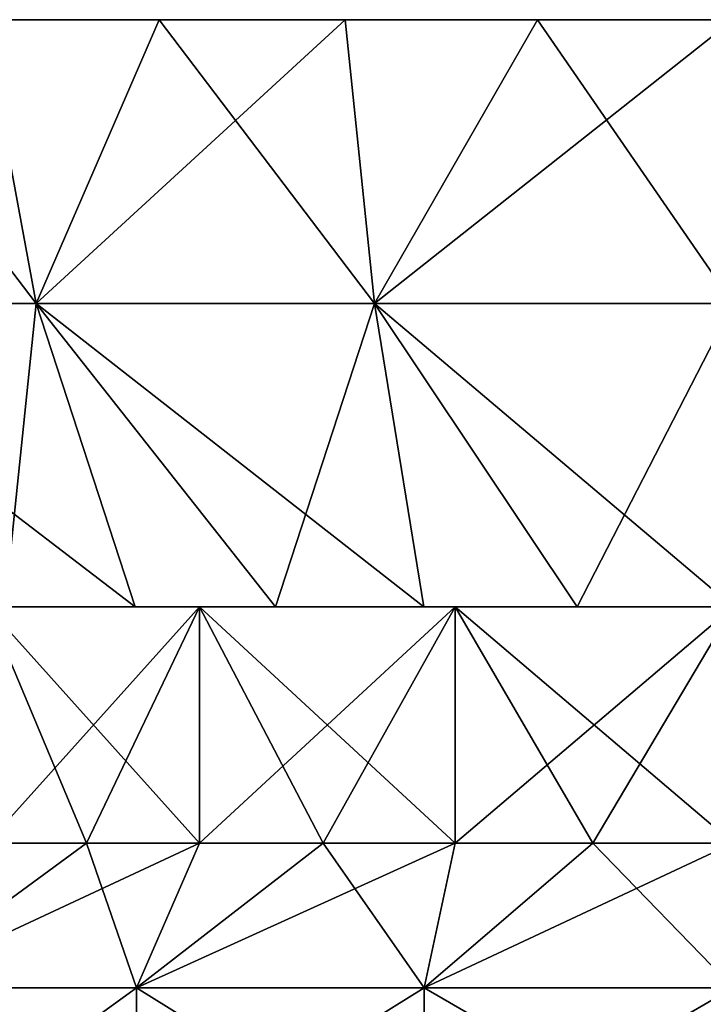
# Model space of a CAD drawing. Units: millimetres. Extents: x -398 to 398, y -568 to 32.
# Drawn here: x -380 to -366, y -554 to -534 of the extents above; entities that cross this region are included whole.
import ezdxf

# ---------------------------------------------------------------- set-up
doc = ezdxf.new("R2010")
doc.units = ezdxf.units.MM
doc.header["$LTSCALE"] = 65.185185
for name, color, linetype in [('265', 7, 'CONTINUOUS'), ('266', 7, 'CONTINUOUS'), ('267', 7, 'CONTINUOUS'), ('268', 7, 'CONTINUOUS'), ('269', 7, 'CONTINUOUS'), ('270', 7, 'CONTINUOUS'), ('271', 7, 'CONTINUOUS'), ('286', 7, 'CONTINUOUS'), ('287', 7, 'CONTINUOUS'), ('288', 7, 'CONTINUOUS'), ('289', 7, 'CONTINUOUS'), ('290', 7, 'CONTINUOUS'), ('291', 7, 'CONTINUOUS'), ('292', 7, 'CONTINUOUS')]:
    doc.layers.add(name, color=color, linetype=linetype)

msp = doc.modelspace()

# ---------------------------------------------------------------- linework, layer by layer
at = {"layer": '265', "color": 252, "linetype": 'Continuous', "true_color": 0x8792a0}
for points in [[(-377.85, -557.5, -256.635), (-382.821, -557.5, -252.821), (-377.85, -553.906, -256.635), (-377.85, -557.5, -256.635)], [(-377.85, -553.906, -256.635), (-382.821, -557.5, -252.821), (-382.821, -553.906, -252.821), (-377.85, -553.906, -256.635)], [(-382.821, -557.5, -218.879), (-377.85, -557.5, -215.065), (-382.821, -553.906, -218.879), (-382.821, -557.5, -218.879)], [(-382.821, -553.906, -218.879), (-377.85, -557.5, -215.065), (-377.85, -553.906, -215.065), (-382.821, -553.906, -218.879)], [(-372.062, -557.5, -259.032), (-377.85, -557.5, -256.635), (-372.062, -553.906, -259.032), (-372.062, -557.5, -259.032)], [(-372.062, -553.906, -259.032), (-377.85, -557.5, -256.635), (-377.85, -553.906, -256.635), (-372.062, -553.906, -259.032)], [(-377.85, -557.5, -215.065), (-372.062, -557.5, -212.668), (-377.85, -553.906, -215.065), (-377.85, -557.5, -215.065)], [(-377.85, -553.906, -215.065), (-372.062, -557.5, -212.668), (-372.062, -553.906, -212.668), (-377.85, -553.906, -215.065)], [(-365.85, -557.5, -259.85), (-372.062, -557.5, -259.032), (-365.85, -553.906, -259.85), (-365.85, -557.5, -259.85)], [(-365.85, -553.906, -259.85), (-372.062, -557.5, -259.032), (-372.062, -553.906, -259.032), (-365.85, -553.906, -259.85)], [(-372.062, -557.5, -212.668), (-365.85, -557.5, -211.85), (-372.062, -553.906, -212.668), (-372.062, -557.5, -212.668)], [(-372.062, -553.906, -212.668), (-365.85, -557.5, -211.85), (-365.85, -553.906, -211.85), (-372.062, -553.906, -212.668)]]:
    msp.add_3dface(points, dxfattribs=at)
at = {"layer": '266', "color": 252, "linetype": 'Continuous', "true_color": 0x8792a0}
for points in [[(-377.85, -553.906, -256.635), (-382.821, -553.906, -252.821), (-376.582, -551, -252.549), (-377.85, -553.906, -256.635)], [(-376.582, -551, -252.549), (-382.821, -553.906, -252.821), (-378.849, -551, -250.852), (-376.582, -551, -252.549)], [(-378.849, -551, -250.852), (-382.821, -553.906, -252.821), (-380.852, -551, -248.849), (-378.849, -551, -250.852)], [(-382.821, -553.906, -218.879), (-377.85, -553.906, -215.065), (-378.849, -551, -220.848), (-382.821, -553.906, -218.879)], [(-380.852, -551, -222.851), (-382.821, -553.906, -218.879), (-378.849, -551, -220.848), (-380.852, -551, -222.851)], [(-378.849, -551, -220.848), (-377.85, -553.906, -215.065), (-376.582, -551, -219.151), (-378.849, -551, -220.848)], [(-372.062, -553.906, -259.032), (-377.85, -553.906, -256.635), (-371.442, -551, -254.896), (-372.062, -553.906, -259.032)], [(-371.442, -551, -254.896), (-377.85, -553.906, -256.635), (-374.096, -551, -253.906), (-371.442, -551, -254.896)], [(-374.096, -551, -253.906), (-377.85, -553.906, -256.635), (-376.582, -551, -252.549), (-374.096, -551, -253.906)], [(-377.85, -553.906, -215.065), (-372.062, -553.906, -212.668), (-374.096, -551, -217.794), (-377.85, -553.906, -215.065)], [(-376.582, -551, -219.151), (-377.85, -553.906, -215.065), (-374.096, -551, -217.794), (-376.582, -551, -219.151)], [(-374.096, -551, -217.794), (-372.062, -553.906, -212.668), (-371.442, -551, -216.804), (-374.096, -551, -217.794)], [(-365.85, -553.906, -259.85), (-372.062, -553.906, -259.032), (-365.85, -551, -255.7), (-365.85, -553.906, -259.85)], [(-365.85, -551, -255.7), (-372.062, -553.906, -259.032), (-368.675, -551, -255.498), (-365.85, -551, -255.7)], [(-368.675, -551, -255.498), (-372.062, -553.906, -259.032), (-371.442, -551, -254.896), (-368.675, -551, -255.498)], [(-372.062, -553.906, -212.668), (-365.85, -553.906, -211.85), (-368.675, -551, -216.202), (-372.062, -553.906, -212.668)], [(-371.442, -551, -216.804), (-372.062, -553.906, -212.668), (-368.675, -551, -216.202), (-371.442, -551, -216.804)], [(-368.675, -551, -216.202), (-365.85, -553.906, -211.85), (-365.85, -551, -216), (-368.675, -551, -216.202)]]:
    msp.add_3dface(points, dxfattribs=at)
at = {"layer": '267', "color": 252, "linetype": 'Continuous', "true_color": 0x8792a0}
for points in [[(-378.849, -551, -250.852), (-380.852, -551, -248.849), (-376.582, -546.25, -252.549), (-378.849, -551, -250.852)], [(-376.582, -546.25, -252.549), (-380.852, -551, -248.849), (-380.852, -546.25, -248.849), (-376.582, -546.25, -252.549)], [(-380.852, -551, -222.851), (-378.849, -551, -220.848), (-380.852, -546.25, -222.851), (-380.852, -551, -222.851)], [(-378.849, -551, -220.848), (-376.582, -551, -219.151), (-380.852, -546.25, -222.851), (-378.849, -551, -220.848)], [(-380.852, -546.25, -222.851), (-376.582, -551, -219.151), (-376.582, -546.25, -219.151), (-380.852, -546.25, -222.851)], [(-376.582, -551, -252.549), (-378.849, -551, -250.852), (-376.582, -546.25, -252.549), (-376.582, -551, -252.549)], [(-374.096, -551, -253.906), (-376.582, -551, -252.549), (-371.442, -546.25, -254.896), (-374.096, -551, -253.906)], [(-371.442, -546.25, -254.896), (-376.582, -551, -252.549), (-376.582, -546.25, -252.549), (-371.442, -546.25, -254.896)], [(-376.582, -551, -219.151), (-374.096, -551, -217.794), (-376.582, -546.25, -219.151), (-376.582, -551, -219.151)], [(-374.096, -551, -217.794), (-371.442, -551, -216.804), (-376.582, -546.25, -219.151), (-374.096, -551, -217.794)], [(-376.582, -546.25, -219.151), (-371.442, -551, -216.804), (-371.442, -546.25, -216.804), (-376.582, -546.25, -219.151)], [(-371.442, -551, -254.896), (-374.096, -551, -253.906), (-371.442, -546.25, -254.896), (-371.442, -551, -254.896)], [(-368.675, -551, -255.498), (-371.442, -551, -254.896), (-365.85, -546.25, -255.7), (-368.675, -551, -255.498)], [(-365.85, -546.25, -255.7), (-371.442, -551, -254.896), (-371.442, -546.25, -254.896), (-365.85, -546.25, -255.7)], [(-371.442, -551, -216.804), (-368.675, -551, -216.202), (-371.442, -546.25, -216.804), (-371.442, -551, -216.804)], [(-368.675, -551, -216.202), (-365.85, -551, -216), (-371.442, -546.25, -216.804), (-368.675, -551, -216.202)], [(-371.442, -546.25, -216.804), (-365.85, -551, -216), (-365.85, -546.25, -216), (-371.442, -546.25, -216.804)], [(-365.85, -551, -255.7), (-368.675, -551, -255.498), (-365.85, -546.25, -255.7), (-365.85, -551, -255.7)]]:
    msp.add_3dface(points, dxfattribs=at)
at = {"layer": '268', "color": 252, "linetype": 'Continuous', "true_color": 0x8792a0}
for points in [[(-376.582, -546.25, -252.549), (-380.852, -546.25, -248.849), (-377.875, -546.25, -256.678), (-376.582, -546.25, -252.549)], [(-377.875, -546.25, -256.678), (-380.852, -546.25, -248.849), (-380.491, -546.25, -254.93), (-377.875, -546.25, -256.678)], [(-380.852, -546.25, -222.851), (-376.582, -546.25, -219.151), (-380.491, -546.25, -216.77), (-380.852, -546.25, -222.851)], [(-380.491, -546.25, -216.77), (-376.582, -546.25, -219.151), (-377.875, -546.25, -215.022), (-380.491, -546.25, -216.77)], [(-375.054, -546.25, -258.069), (-376.582, -546.25, -252.549), (-377.875, -546.25, -256.678), (-375.054, -546.25, -258.069)], [(-377.875, -546.25, -215.022), (-376.582, -546.25, -219.151), (-375.054, -546.25, -213.631), (-377.875, -546.25, -215.022)], [(-371.442, -546.25, -254.896), (-376.582, -546.25, -252.549), (-372.074, -546.25, -259.081), (-371.442, -546.25, -254.896)], [(-372.074, -546.25, -259.081), (-376.582, -546.25, -252.549), (-375.054, -546.25, -258.069), (-372.074, -546.25, -259.081)], [(-376.582, -546.25, -219.151), (-371.442, -546.25, -216.804), (-375.054, -546.25, -213.631), (-376.582, -546.25, -219.151)], [(-375.054, -546.25, -213.631), (-371.442, -546.25, -216.804), (-372.074, -546.25, -212.619), (-375.054, -546.25, -213.631)], [(-368.989, -546.25, -259.694), (-371.442, -546.25, -254.896), (-372.074, -546.25, -259.081), (-368.989, -546.25, -259.694)], [(-372.074, -546.25, -212.619), (-371.442, -546.25, -216.804), (-368.989, -546.25, -212.006), (-372.074, -546.25, -212.619)], [(-365.85, -546.25, -255.7), (-371.442, -546.25, -254.896), (-365.85, -546.25, -259.9), (-365.85, -546.25, -255.7)], [(-365.85, -546.25, -259.9), (-371.442, -546.25, -254.896), (-368.989, -546.25, -259.694), (-365.85, -546.25, -259.9)], [(-371.442, -546.25, -216.804), (-365.85, -546.25, -216), (-368.989, -546.25, -212.006), (-371.442, -546.25, -216.804)], [(-368.989, -546.25, -212.006), (-365.85, -546.25, -216), (-365.85, -546.25, -211.8), (-368.989, -546.25, -212.006)]]:
    msp.add_3dface(points, dxfattribs=at)
at = {"layer": '269', "color": 252, "linetype": 'Continuous', "true_color": 0x8792a0}
for points in [[(-379.861, -540.15, -262.546), (-380.491, -546.25, -254.93), (-385.843, -540.15, -258.418), (-379.861, -540.15, -262.546)], [(-380.491, -546.25, -216.77), (-377.875, -546.25, -215.022), (-385.843, -540.15, -213.282), (-380.491, -546.25, -216.77)], [(-385.843, -540.15, -213.282), (-377.875, -546.25, -215.022), (-379.861, -540.15, -209.154), (-385.843, -540.15, -213.282)], [(-377.875, -546.25, -256.678), (-380.491, -546.25, -254.93), (-379.861, -540.15, -262.546), (-377.875, -546.25, -256.678)], [(-375.054, -546.25, -258.069), (-377.875, -546.25, -256.678), (-379.861, -540.15, -262.546), (-375.054, -546.25, -258.069)], [(-373.065, -540.15, -265.124), (-375.054, -546.25, -258.069), (-379.861, -540.15, -262.546), (-373.065, -540.15, -265.124)], [(-377.875, -546.25, -215.022), (-375.054, -546.25, -213.631), (-379.861, -540.15, -209.154), (-377.875, -546.25, -215.022)], [(-375.054, -546.25, -213.631), (-372.074, -546.25, -212.619), (-379.861, -540.15, -209.154), (-375.054, -546.25, -213.631)], [(-379.861, -540.15, -209.154), (-372.074, -546.25, -212.619), (-373.065, -540.15, -206.576), (-379.861, -540.15, -209.154)], [(-372.074, -546.25, -259.081), (-375.054, -546.25, -258.069), (-373.065, -540.15, -265.124), (-372.074, -546.25, -259.081)], [(-368.989, -546.25, -259.694), (-372.074, -546.25, -259.081), (-373.065, -540.15, -265.124), (-368.989, -546.25, -259.694)], [(-365.85, -540.15, -266), (-368.989, -546.25, -259.694), (-373.065, -540.15, -265.124), (-365.85, -540.15, -266)], [(-372.074, -546.25, -212.619), (-368.989, -546.25, -212.006), (-373.065, -540.15, -206.576), (-372.074, -546.25, -212.619)], [(-368.989, -546.25, -212.006), (-365.85, -546.25, -211.8), (-373.065, -540.15, -206.576), (-368.989, -546.25, -212.006)], [(-373.065, -540.15, -206.576), (-365.85, -546.25, -211.8), (-365.85, -540.15, -205.7), (-373.065, -540.15, -206.576)], [(-365.85, -546.25, -259.9), (-368.989, -546.25, -259.694), (-365.85, -540.15, -266), (-365.85, -546.25, -259.9)]]:
    msp.add_3dface(points, dxfattribs=at)
at = {"layer": '270', "color": 252, "linetype": 'Continuous', "true_color": 0x8792a0}
for points in [[(-379.861, -540.15, -262.546), (-385.843, -540.15, -258.418), (-380.925, -534.45, -261.961), (-379.861, -540.15, -262.546)], [(-385.843, -540.15, -213.282), (-379.861, -540.15, -209.154), (-384.204, -534.45, -211.93), (-385.843, -540.15, -213.282)], [(-384.204, -534.45, -211.93), (-379.861, -540.15, -209.154), (-380.925, -534.45, -209.739), (-384.204, -534.45, -211.93)], [(-377.388, -534.45, -263.705), (-379.861, -540.15, -262.546), (-380.925, -534.45, -261.961), (-377.388, -534.45, -263.705)], [(-380.925, -534.45, -209.739), (-379.861, -540.15, -209.154), (-377.388, -534.45, -207.995), (-380.925, -534.45, -209.739)], [(-373.065, -540.15, -265.124), (-379.861, -540.15, -262.546), (-373.653, -534.45, -264.973), (-373.065, -540.15, -265.124)], [(-373.653, -534.45, -264.973), (-379.861, -540.15, -262.546), (-377.388, -534.45, -263.705), (-373.653, -534.45, -264.973)], [(-379.861, -540.15, -209.154), (-373.065, -540.15, -206.576), (-377.388, -534.45, -207.995), (-379.861, -540.15, -209.154)], [(-377.388, -534.45, -207.995), (-373.065, -540.15, -206.576), (-373.653, -534.45, -206.727), (-377.388, -534.45, -207.995)], [(-369.786, -534.45, -265.742), (-373.065, -540.15, -265.124), (-373.653, -534.45, -264.973), (-369.786, -534.45, -265.742)], [(-373.653, -534.45, -206.727), (-373.065, -540.15, -206.576), (-369.786, -534.45, -205.958), (-373.653, -534.45, -206.727)], [(-365.85, -540.15, -266), (-373.065, -540.15, -265.124), (-365.85, -534.45, -266), (-365.85, -540.15, -266)], [(-365.85, -534.45, -266), (-373.065, -540.15, -265.124), (-369.786, -534.45, -265.742), (-365.85, -534.45, -266)], [(-373.065, -540.15, -206.576), (-365.85, -540.15, -205.7), (-369.786, -534.45, -205.958), (-373.065, -540.15, -206.576)], [(-369.786, -534.45, -205.958), (-365.85, -540.15, -205.7), (-365.85, -534.45, -205.7), (-369.786, -534.45, -205.958)]]:
    msp.add_3dface(points, dxfattribs=at)
at = {"layer": '271', "color": 252, "linetype": 'Continuous', "true_color": 0x8792a0}
for points in [[(-377.388, -534.45, -263.705), (-380.925, -534.45, -261.961), (-377.388, -534.45, -207.995), (-377.388, -534.45, -263.705)], [(-380.925, -534.45, -261.961), (-380.925, -534.45, -209.739), (-377.388, -534.45, -207.995), (-380.925, -534.45, -261.961)], [(-373.653, -534.45, -264.973), (-377.388, -534.45, -263.705), (-373.653, -534.45, -206.727), (-373.653, -534.45, -264.973)], [(-377.388, -534.45, -263.705), (-377.388, -534.45, -207.995), (-373.653, -534.45, -206.727), (-377.388, -534.45, -263.705)], [(-369.786, -534.45, -265.742), (-373.653, -534.45, -264.973), (-369.786, -534.45, -205.958), (-369.786, -534.45, -265.742)], [(-373.653, -534.45, -264.973), (-373.653, -534.45, -206.727), (-369.786, -534.45, -205.958), (-373.653, -534.45, -264.973)], [(-365.85, -534.45, -266), (-369.786, -534.45, -265.742), (-365.85, -534.45, -205.7), (-365.85, -534.45, -266)], [(-369.786, -534.45, -265.742), (-369.786, -534.45, -205.958), (-365.85, -534.45, -205.7), (-369.786, -534.45, -265.742)]]:
    msp.add_3dface(points, dxfattribs=at)
at = {"layer": '286', "color": 252, "linetype": 'Continuous', "true_color": 0x8792a0}
for points in [[(-377.85, -557.5, 215.065), (-382.821, -557.5, 218.879), (-377.85, -553.906, 215.065), (-377.85, -557.5, 215.065)], [(-377.85, -553.906, 215.065), (-382.821, -557.5, 218.879), (-382.821, -553.906, 218.879), (-377.85, -553.906, 215.065)], [(-382.821, -557.5, 252.821), (-377.85, -557.5, 256.635), (-382.821, -553.906, 252.821), (-382.821, -557.5, 252.821)], [(-382.821, -553.906, 252.821), (-377.85, -557.5, 256.635), (-377.85, -553.906, 256.635), (-382.821, -553.906, 252.821)], [(-372.062, -557.5, 212.668), (-377.85, -557.5, 215.065), (-372.062, -553.906, 212.668), (-372.062, -557.5, 212.668)], [(-372.062, -553.906, 212.668), (-377.85, -557.5, 215.065), (-377.85, -553.906, 215.065), (-372.062, -553.906, 212.668)], [(-377.85, -557.5, 256.635), (-372.062, -557.5, 259.032), (-377.85, -553.906, 256.635), (-377.85, -557.5, 256.635)], [(-377.85, -553.906, 256.635), (-372.062, -557.5, 259.032), (-372.062, -553.906, 259.032), (-377.85, -553.906, 256.635)], [(-372.062, -557.5, 259.032), (-365.85, -557.5, 259.85), (-372.062, -553.906, 259.032), (-372.062, -557.5, 259.032)], [(-372.062, -553.906, 259.032), (-365.85, -557.5, 259.85), (-365.85, -553.906, 259.85), (-372.062, -553.906, 259.032)], [(-365.85, -557.5, 211.85), (-372.062, -557.5, 212.668), (-365.85, -553.906, 211.85), (-365.85, -557.5, 211.85)], [(-365.85, -553.906, 211.85), (-372.062, -557.5, 212.668), (-372.062, -553.906, 212.668), (-365.85, -553.906, 211.85)]]:
    msp.add_3dface(points, dxfattribs=at)
at = {"layer": '287', "color": 252, "linetype": 'Continuous', "true_color": 0x8792a0}
for points in [[(-377.85, -553.906, 215.065), (-382.821, -553.906, 218.879), (-376.582, -551, 219.151), (-377.85, -553.906, 215.065)], [(-376.582, -551, 219.151), (-382.821, -553.906, 218.879), (-378.849, -551, 220.848), (-376.582, -551, 219.151)], [(-378.849, -551, 220.848), (-382.821, -553.906, 218.879), (-380.852, -551, 222.851), (-378.849, -551, 220.848)], [(-382.821, -553.906, 252.821), (-377.85, -553.906, 256.635), (-378.849, -551, 250.852), (-382.821, -553.906, 252.821)], [(-380.852, -551, 248.849), (-382.821, -553.906, 252.821), (-378.849, -551, 250.852), (-380.852, -551, 248.849)], [(-378.849, -551, 250.852), (-377.85, -553.906, 256.635), (-376.582, -551, 252.549), (-378.849, -551, 250.852)], [(-372.062, -553.906, 212.668), (-377.85, -553.906, 215.065), (-371.442, -551, 216.804), (-372.062, -553.906, 212.668)], [(-371.442, -551, 216.804), (-377.85, -553.906, 215.065), (-374.096, -551, 217.794), (-371.442, -551, 216.804)], [(-374.096, -551, 217.794), (-377.85, -553.906, 215.065), (-376.582, -551, 219.151), (-374.096, -551, 217.794)], [(-377.85, -553.906, 256.635), (-372.062, -553.906, 259.032), (-374.096, -551, 253.906), (-377.85, -553.906, 256.635)], [(-376.582, -551, 252.549), (-377.85, -553.906, 256.635), (-374.096, -551, 253.906), (-376.582, -551, 252.549)], [(-374.096, -551, 253.906), (-372.062, -553.906, 259.032), (-371.442, -551, 254.896), (-374.096, -551, 253.906)], [(-365.85, -553.906, 211.85), (-372.062, -553.906, 212.668), (-365.85, -551, 216), (-365.85, -553.906, 211.85)], [(-365.85, -551, 216), (-372.062, -553.906, 212.668), (-368.675, -551, 216.202), (-365.85, -551, 216)], [(-368.675, -551, 216.202), (-372.062, -553.906, 212.668), (-371.442, -551, 216.804), (-368.675, -551, 216.202)], [(-372.062, -553.906, 259.032), (-365.85, -553.906, 259.85), (-368.675, -551, 255.498), (-372.062, -553.906, 259.032)], [(-371.442, -551, 254.896), (-372.062, -553.906, 259.032), (-368.675, -551, 255.498), (-371.442, -551, 254.896)], [(-368.675, -551, 255.498), (-365.85, -553.906, 259.85), (-365.85, -551, 255.7), (-368.675, -551, 255.498)]]:
    msp.add_3dface(points, dxfattribs=at)
at = {"layer": '288', "color": 252, "linetype": 'Continuous', "true_color": 0x8792a0}
for points in [[(-378.849, -551, 220.848), (-380.852, -551, 222.851), (-376.582, -546.25, 219.151), (-378.849, -551, 220.848)], [(-376.582, -546.25, 219.151), (-380.852, -551, 222.851), (-380.852, -546.25, 222.851), (-376.582, -546.25, 219.151)], [(-380.852, -551, 248.849), (-378.849, -551, 250.852), (-380.852, -546.25, 248.849), (-380.852, -551, 248.849)], [(-378.849, -551, 250.852), (-376.582, -551, 252.549), (-380.852, -546.25, 248.849), (-378.849, -551, 250.852)], [(-380.852, -546.25, 248.849), (-376.582, -551, 252.549), (-376.582, -546.25, 252.549), (-380.852, -546.25, 248.849)], [(-376.582, -551, 219.151), (-378.849, -551, 220.848), (-376.582, -546.25, 219.151), (-376.582, -551, 219.151)], [(-374.096, -551, 217.794), (-376.582, -551, 219.151), (-371.442, -546.25, 216.804), (-374.096, -551, 217.794)], [(-371.442, -546.25, 216.804), (-376.582, -551, 219.151), (-376.582, -546.25, 219.151), (-371.442, -546.25, 216.804)], [(-376.582, -551, 252.549), (-374.096, -551, 253.906), (-376.582, -546.25, 252.549), (-376.582, -551, 252.549)], [(-374.096, -551, 253.906), (-371.442, -551, 254.896), (-376.582, -546.25, 252.549), (-374.096, -551, 253.906)], [(-376.582, -546.25, 252.549), (-371.442, -551, 254.896), (-371.442, -546.25, 254.896), (-376.582, -546.25, 252.549)], [(-371.442, -551, 216.804), (-374.096, -551, 217.794), (-371.442, -546.25, 216.804), (-371.442, -551, 216.804)], [(-368.675, -551, 216.202), (-371.442, -551, 216.804), (-365.85, -546.25, 216), (-368.675, -551, 216.202)], [(-365.85, -546.25, 216), (-371.442, -551, 216.804), (-371.442, -546.25, 216.804), (-365.85, -546.25, 216)], [(-371.442, -551, 254.896), (-368.675, -551, 255.498), (-371.442, -546.25, 254.896), (-371.442, -551, 254.896)], [(-368.675, -551, 255.498), (-365.85, -551, 255.7), (-371.442, -546.25, 254.896), (-368.675, -551, 255.498)], [(-371.442, -546.25, 254.896), (-365.85, -551, 255.7), (-365.85, -546.25, 255.7), (-371.442, -546.25, 254.896)], [(-365.85, -551, 216), (-368.675, -551, 216.202), (-365.85, -546.25, 216), (-365.85, -551, 216)]]:
    msp.add_3dface(points, dxfattribs=at)
at = {"layer": '289', "color": 252, "linetype": 'Continuous', "true_color": 0x8792a0}
for points in [[(-376.582, -546.25, 219.151), (-380.852, -546.25, 222.851), (-377.875, -546.25, 215.022), (-376.582, -546.25, 219.151)], [(-377.875, -546.25, 215.022), (-380.852, -546.25, 222.851), (-380.491, -546.25, 216.77), (-377.875, -546.25, 215.022)], [(-380.852, -546.25, 248.849), (-376.582, -546.25, 252.549), (-380.491, -546.25, 254.93), (-380.852, -546.25, 248.849)], [(-380.491, -546.25, 254.93), (-376.582, -546.25, 252.549), (-377.875, -546.25, 256.678), (-380.491, -546.25, 254.93)], [(-375.054, -546.25, 213.631), (-376.582, -546.25, 219.151), (-377.875, -546.25, 215.022), (-375.054, -546.25, 213.631)], [(-377.875, -546.25, 256.678), (-376.582, -546.25, 252.549), (-375.054, -546.25, 258.069), (-377.875, -546.25, 256.678)], [(-371.442, -546.25, 216.804), (-376.582, -546.25, 219.151), (-372.074, -546.25, 212.619), (-371.442, -546.25, 216.804)], [(-372.074, -546.25, 212.619), (-376.582, -546.25, 219.151), (-375.054, -546.25, 213.631), (-372.074, -546.25, 212.619)], [(-376.582, -546.25, 252.549), (-371.442, -546.25, 254.896), (-375.054, -546.25, 258.069), (-376.582, -546.25, 252.549)], [(-375.054, -546.25, 258.069), (-371.442, -546.25, 254.896), (-372.074, -546.25, 259.081), (-375.054, -546.25, 258.069)], [(-368.989, -546.25, 212.006), (-371.442, -546.25, 216.804), (-372.074, -546.25, 212.619), (-368.989, -546.25, 212.006)], [(-372.074, -546.25, 259.081), (-371.442, -546.25, 254.896), (-368.989, -546.25, 259.694), (-372.074, -546.25, 259.081)], [(-365.85, -546.25, 216), (-371.442, -546.25, 216.804), (-365.85, -546.25, 211.8), (-365.85, -546.25, 216)], [(-365.85, -546.25, 211.8), (-371.442, -546.25, 216.804), (-368.989, -546.25, 212.006), (-365.85, -546.25, 211.8)], [(-371.442, -546.25, 254.896), (-365.85, -546.25, 255.7), (-368.989, -546.25, 259.694), (-371.442, -546.25, 254.896)], [(-365.85, -546.25, 255.7), (-365.85, -546.25, 259.9), (-368.989, -546.25, 259.694), (-365.85, -546.25, 255.7)]]:
    msp.add_3dface(points, dxfattribs=at)
at = {"layer": '290', "color": 252, "linetype": 'Continuous', "true_color": 0x8792a0}
for points in [[(-379.861, -540.15, 209.154), (-380.491, -546.25, 216.77), (-385.843, -540.15, 213.282), (-379.861, -540.15, 209.154)], [(-380.491, -546.25, 254.93), (-377.875, -546.25, 256.678), (-385.843, -540.15, 258.418), (-380.491, -546.25, 254.93)], [(-385.843, -540.15, 258.418), (-377.875, -546.25, 256.678), (-379.861, -540.15, 262.546), (-385.843, -540.15, 258.418)], [(-377.875, -546.25, 215.022), (-380.491, -546.25, 216.77), (-379.861, -540.15, 209.154), (-377.875, -546.25, 215.022)], [(-375.054, -546.25, 213.631), (-377.875, -546.25, 215.022), (-379.861, -540.15, 209.154), (-375.054, -546.25, 213.631)], [(-373.065, -540.15, 206.576), (-375.054, -546.25, 213.631), (-379.861, -540.15, 209.154), (-373.065, -540.15, 206.576)], [(-377.875, -546.25, 256.678), (-375.054, -546.25, 258.069), (-379.861, -540.15, 262.546), (-377.875, -546.25, 256.678)], [(-375.054, -546.25, 258.069), (-372.074, -546.25, 259.081), (-379.861, -540.15, 262.546), (-375.054, -546.25, 258.069)], [(-379.861, -540.15, 262.546), (-372.074, -546.25, 259.081), (-373.065, -540.15, 265.124), (-379.861, -540.15, 262.546)], [(-372.074, -546.25, 212.619), (-375.054, -546.25, 213.631), (-373.065, -540.15, 206.576), (-372.074, -546.25, 212.619)], [(-368.989, -546.25, 259.694), (-365.85, -546.25, 259.9), (-373.065, -540.15, 265.124), (-368.989, -546.25, 259.694)], [(-373.065, -540.15, 265.124), (-365.85, -546.25, 259.9), (-365.85, -540.15, 266), (-373.065, -540.15, 265.124)], [(-368.989, -546.25, 212.006), (-372.074, -546.25, 212.619), (-373.065, -540.15, 206.576), (-368.989, -546.25, 212.006)], [(-365.85, -540.15, 205.7), (-368.989, -546.25, 212.006), (-373.065, -540.15, 206.576), (-365.85, -540.15, 205.7)], [(-372.074, -546.25, 259.081), (-368.989, -546.25, 259.694), (-373.065, -540.15, 265.124), (-372.074, -546.25, 259.081)], [(-365.85, -546.25, 211.8), (-368.989, -546.25, 212.006), (-365.85, -540.15, 205.7), (-365.85, -546.25, 211.8)]]:
    msp.add_3dface(points, dxfattribs=at)
at = {"layer": '291', "color": 252, "linetype": 'Continuous', "true_color": 0x8792a0}
for points in [[(-379.861, -540.15, 209.154), (-385.843, -540.15, 213.282), (-380.925, -534.45, 209.739), (-379.861, -540.15, 209.154)], [(-385.843, -540.15, 258.418), (-379.861, -540.15, 262.546), (-384.204, -534.45, 259.77), (-385.843, -540.15, 258.418)], [(-384.204, -534.45, 259.77), (-379.861, -540.15, 262.546), (-380.925, -534.45, 261.961), (-384.204, -534.45, 259.77)], [(-377.388, -534.45, 207.995), (-379.861, -540.15, 209.154), (-380.925, -534.45, 209.739), (-377.388, -534.45, 207.995)], [(-380.925, -534.45, 261.961), (-379.861, -540.15, 262.546), (-377.388, -534.45, 263.705), (-380.925, -534.45, 261.961)], [(-373.065, -540.15, 206.576), (-379.861, -540.15, 209.154), (-373.653, -534.45, 206.727), (-373.065, -540.15, 206.576)], [(-373.653, -534.45, 206.727), (-379.861, -540.15, 209.154), (-377.388, -534.45, 207.995), (-373.653, -534.45, 206.727)], [(-379.861, -540.15, 262.546), (-373.065, -540.15, 265.124), (-377.388, -534.45, 263.705), (-379.861, -540.15, 262.546)], [(-377.388, -534.45, 263.705), (-373.065, -540.15, 265.124), (-373.653, -534.45, 264.973), (-377.388, -534.45, 263.705)], [(-369.786, -534.45, 205.958), (-373.065, -540.15, 206.576), (-373.653, -534.45, 206.727), (-369.786, -534.45, 205.958)], [(-373.653, -534.45, 264.973), (-373.065, -540.15, 265.124), (-369.786, -534.45, 265.742), (-373.653, -534.45, 264.973)], [(-365.85, -540.15, 205.7), (-373.065, -540.15, 206.576), (-365.85, -534.45, 205.7), (-365.85, -540.15, 205.7)], [(-365.85, -534.45, 205.7), (-373.065, -540.15, 206.576), (-369.786, -534.45, 205.958), (-365.85, -534.45, 205.7)], [(-373.065, -540.15, 265.124), (-365.85, -540.15, 266), (-369.786, -534.45, 265.742), (-373.065, -540.15, 265.124)], [(-369.786, -534.45, 265.742), (-365.85, -540.15, 266), (-365.85, -534.45, 266), (-369.786, -534.45, 265.742)]]:
    msp.add_3dface(points, dxfattribs=at)
at = {"layer": '292', "color": 252, "linetype": 'Continuous', "true_color": 0x8792a0}
for points in [[(-377.388, -534.45, 207.995), (-380.925, -534.45, 209.739), (-377.388, -534.45, 263.705), (-377.388, -534.45, 207.995)], [(-380.925, -534.45, 209.739), (-380.925, -534.45, 261.961), (-377.388, -534.45, 263.705), (-380.925, -534.45, 209.739)], [(-373.653, -534.45, 206.727), (-377.388, -534.45, 207.995), (-373.653, -534.45, 264.973), (-373.653, -534.45, 206.727)], [(-377.388, -534.45, 207.995), (-377.388, -534.45, 263.705), (-373.653, -534.45, 264.973), (-377.388, -534.45, 207.995)], [(-369.786, -534.45, 205.958), (-373.653, -534.45, 206.727), (-369.786, -534.45, 265.742), (-369.786, -534.45, 205.958)], [(-373.653, -534.45, 206.727), (-373.653, -534.45, 264.973), (-369.786, -534.45, 265.742), (-373.653, -534.45, 206.727)], [(-365.85, -534.45, 205.7), (-369.786, -534.45, 205.958), (-365.85, -534.45, 266), (-365.85, -534.45, 205.7)], [(-369.786, -534.45, 205.958), (-369.786, -534.45, 265.742), (-365.85, -534.45, 266), (-369.786, -534.45, 205.958)]]:
    msp.add_3dface(points, dxfattribs=at)

doc.saveas('drawing.dxf')
